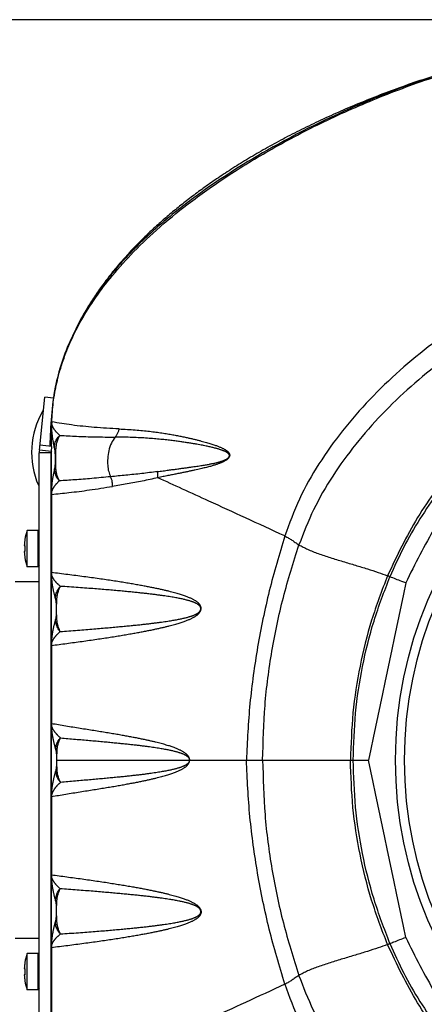
# Model space of a CAD drawing. Extents: x 0 to 1189, y 0 to 841.
# Drawn here: x 190 to 223, y 667 to 749 of the extents above; entities that cross this region are included whole.
import ezdxf
from ezdxf.enums import TextEntityAlignment as Align

# ---------------------------------------------------------------- set-up
doc = ezdxf.new("R2010")
doc.units = 0
doc.header["$LTSCALE"] = 65.395
doc.header["$MEASUREMENT"] = 0
doc.layers.get('0').update_dxf_attribs({"linetype": 'CONTINUOUS'})
doc.styles.get("Standard").update_dxf_attribs({"font": 'txt', "width": 0.8})
doc.styles.add('TEXTSTYLE_0', font='txt', dxfattribs={"width": 0.8})
doc.dimstyles.new('DIMSTYLE_2', dxfattribs={"dimtxt": 3.5, "dimasz": 3.5, "dimexe": 0.18, "dimexo": 0.0625, "dimgap": 0.09, "dimtad": 1, "dimdec": 3, "dimlfac": 2, "dimdsep": 46, "dimtxsty": 'Standard', "dimcen": 0.09, "dimadec": 0, "dimazin": 0, "dimtp": 0.001, "dimtm": 0.001, "dimtfac": 1, "dimtdec": 3, "dimtofl": 0, "dimtmove": 0, "dimatfit": 3, "dimfxl": 0, "dimtolj": 1, "dimarcsym": 0})

# ---------------------------------------------------------------- blocks, each defined once
blk = doc.blocks.new('*D2')
at = {"color": 2, "linetype": 'Continuous'}
for p, q in [((253.597, 748.826), (79.51, 748.826)), ((81.01, 748.826), (81.01, 624.326)), ((81.01, 499.826), (81.01, 624.326)), ((192.48, 499.826), (79.51, 499.826))]:
    blk.add_line(p, q, dxfattribs=at)
for points in [[(81.76, 745.326), (81.01, 748.826), (80.26, 745.326)], [(80.26, 503.326), (81.01, 499.826), (81.76, 503.326)]]:
    blk.add_solid(points, dxfattribs=at)
at = {"color": 2, "linetype": 'Continuous', "style": 'TEXTSTYLE_0', "width": 0.9}
blk.add_text('498', height=3.5, rotation=90, dxfattribs=at).set_placement((80.135, 614.687), (80.135, 623.087), align=Align.FIT)

msp = doc.modelspace()

# ---------------------------------------------------------------- linework, layer by layer
at = {"color": 7, "linetype": 'Continuous'}
for p, q in [((191.24052, 713.21806), (191.70131, 717.6022)), ((192.39883, 717.52889), (191.70131, 717.6022)), ((192.23742, 713.51958), (192.23742, 715.05165)), ((191.22956, 662.14313), (191.22956, 713.009)), ((192.23742, 709.99894), (192.23742, 713.009)), ((190.22956, 703.57607), (190.22956, 706.57607)), ((191.12956, 706.57607), (190.22956, 706.57607)), ((191.12956, 703.57607), (191.12956, 706.57607)), ((191.22956, 706.47607), (191.12956, 706.57607)), ((190.04078, 705.82607), (190.04763, 705.82607)), ((189.9931, 705.32607), (190.04763, 705.32607)), ((190.04763, 704.82607), (189.9931, 704.82607)), ((190.04763, 704.32607), (190.04078, 704.32607)), ((191.12956, 703.57607), (190.22956, 703.57607)), ((191.22956, 703.67607), (191.12956, 703.57607)), ((191.22956, 702.32607), (189.22956, 702.32607)), ((192.23742, 697.41177), (192.23742, 702.70777)), ((192.23742, 684.8924), (192.23742, 690.25977)), ((192.23742, 672.44466), (192.23742, 677.74058)), ((191.22956, 672.82607), (189.22956, 672.82607)), ((190.22956, 668.57607), (190.22956, 671.57607)), ((191.12956, 671.57607), (190.22956, 671.57607)), ((191.12956, 668.57607), (191.12956, 671.57607)), ((191.22956, 671.47607), (191.12956, 671.57607)), ((189.9931, 670.32607), (190.04763, 670.32607)), ((190.04078, 670.82607), (190.04763, 670.82607)), ((190.04763, 669.82607), (189.9931, 669.82607)), ((190.04763, 669.32607), (190.04078, 669.32607)), ((191.12956, 668.57607), (190.22956, 668.57607)), ((191.22956, 668.67607), (191.12956, 668.57607))]:
    msp.add_line(p, q, dxfattribs=at)
at = {"color": 9, "linetype": 'Continuous'}
for p, q in [((192.27772, 713.51958), (191.2832, 713.62411)), ((192.22956, 713.009), (191.22956, 713.009)), ((192.23504, 713.11353), (191.24052, 713.21806)), ((197.14251, 711.01705), (197.13873, 711.01667)), ((192.66609, 687.57603), (218.47956, 687.57607))]:
    msp.add_line(p, q, dxfattribs=at)
at = {"color": 3, "linetype": 'Continuous'}
for p, q in [((192.23504, 713.11353), (192.27772, 713.51958)), ((192.22956, 662.14313), (192.22956, 713.009))]:
    msp.add_line(p, q, dxfattribs=at)
at = {"color": 7, "linetype": 'Continuous'}
for radius in [34, 33.25]:
    msp.add_circle((254.72956, 687.57607), radius, dxfattribs=at)
for centre, radius, start, end in [((197.39646, 713.02972), 6.8, 149.5589725, 203.5207743), ((193.22956, 713.009), 2, 174, 180), ((194.60456, 705.07607), 4.625, 161.0753556, 170.6675818), ((194.60456, 705.07607), 4.625, 189.3324182, 198.9246444), ((194.60456, 670.07607), 4.625, 161.0753556, 170.6675818), ((194.60456, 670.07607), 4.625, 189.3324182, 198.9246444)]:
    msp.add_arc(centre, radius, start, end, dxfattribs=at)
at = {"color": 3, "linetype": 'Continuous'}
msp.add_arc((193.22956, 713.009), 1, 174, 180, dxfattribs=at)
at = {"color": 7, "linetype": 'Continuous'}
for points in [[(192.26817, 715.55353), (192.39561, 717.16878), (192.68254, 718.78392), (193.13785, 720.41543), (193.77775, 722.07949), (194.62647, 723.79208), (195.71743, 725.56899), (197.09451, 727.42541), (198.81326, 729.37493), (200.94148, 731.4278), (203.54947, 733.58143), (206.70335, 735.81886), (210.47816, 738.12183), (214.80128, 740.37958), (219.45782, 742.43188), (224.40159, 744.232), (229.67044, 745.77122), (235.27542, 747.02627), (240.78452, 747.91392), (245.77905, 748.44738)], [(227.02654, 745.10763), (225.01555, 744.49811), (217.97787, 741.90562), (210.13019, 738.03568), (203.8422, 733.94775), (201.02943, 731.68079), (198.23973, 728.96153), (195.87996, 726.00306), (194.30471, 723.35022)], [(227.02654, 745.11807), (224.97783, 744.50916), (222.97754, 743.86361), (221.0648, 743.19654), (219.23098, 742.50843), (217.46892, 741.79943), (215.77201, 741.06907), (214.13358, 740.31609), (212.55357, 739.54171), (211.0383, 738.75056), (209.59266, 737.9474), (208.22347, 737.13894), (206.94491, 736.33702), (205.76661, 735.55293), (204.68112, 734.78813), (203.67405, 734.03847), (202.72788, 733.29497), (201.82295, 732.54372), (200.94222, 731.76973), (200.07282, 730.958), (199.21786, 730.10583), (198.3885, 729.21884), (197.5953, 728.30398), (196.84459, 727.36524), (196.137, 726.40008), (195.47389, 725.40598), (194.85695, 724.37984), (194.30472, 723.35021)], [(194.30471, 723.35022), (193.86716, 722.429), (192.55766, 718.43155), (192.09685, 713.57607)], [(254.72956, 723.82607), (249.51633, 723.44924), (244.41147, 722.3266), (239.52114, 720.48148), (234.94699, 717.95225), (232.80854, 716.44696), (230.78413, 714.79148), (228.8844, 712.99431), (227.11911, 711.0649), (224.02811, 706.84998), (221.57541, 702.23434)], [(192.26243, 715.46081), (192.25875, 715.42188), (192.25509, 715.38296), (192.25158, 715.34401), (192.24824, 715.30403), (192.2451, 715.26196), (192.24226, 715.21674), (192.23985, 715.16726), (192.23811, 715.11252), (192.23742, 715.05206)], [(192.26817, 715.55353), (192.26604, 715.50729), (192.26243, 715.46081)], [(192.23742, 709.99896), (192.23827, 709.93042), (192.24045, 709.86645), (192.24348, 709.80753), (192.2469, 709.754), (192.25032, 709.70549), (192.25341, 709.66197)], [(192.25341, 709.66197), (192.25603, 709.61093), (192.25688, 709.55991)], [(192.25688, 709.55991), (192.25506, 706.31925), (192.2535, 703.09134)], [(189.99731, 705.39445), (189.9931, 705.32607)], [(190.00304, 705.46871), (189.99731, 705.39445)], [(190.01057, 705.54872), (190.00304, 705.46871)], [(190.02023, 705.63463), (190.01057, 705.54872)], [(190.03241, 705.72688), (190.02023, 705.63463)], [(190.04763, 705.82607), (190.03241, 705.72688)], [(189.9931, 704.82607), (189.99731, 704.75768)], [(189.99731, 704.75768), (190.00304, 704.68343)], [(190.00304, 704.68343), (190.01057, 704.60341)], [(190.01057, 704.60341), (190.02023, 704.51751)], [(190.04763, 705.32607), (190.04246, 705.19991), (190.04078, 705.07607), (190.04246, 704.95223), (190.04763, 704.82607)], [(190.02023, 704.51751), (190.03241, 704.42525)], [(190.03241, 704.42525), (190.04763, 704.32607)], [(192.24976, 702.98676), (192.24721, 702.95076), (192.24456, 702.91128), (192.24199, 702.86769), (192.23973, 702.81957), (192.23808, 702.76639), (192.23742, 702.70772)], [(192.2535, 703.09134), (192.25256, 703.03903), (192.24976, 702.98676)], [(221.57541, 702.23434), (218.47956, 687.57607)], [(192.23742, 697.41182), (192.23787, 697.36376), (192.23906, 697.31903), (192.24081, 697.27677), (192.24295, 697.23692), (192.24529, 697.19979), (192.24766, 697.16545)], [(192.24766, 697.16545), (192.25042, 697.11305), (192.25134, 697.06053)], [(192.25134, 697.06053), (192.25059, 693.8191), (192.25014, 690.59077)], [(192.24654, 690.48741), (192.244, 690.44946), (192.24156, 690.40791), (192.23947, 690.36244), (192.23799, 690.31312), (192.23742, 690.25977)], [(192.25014, 690.59077), (192.24924, 690.53904), (192.24654, 690.48741)], [(221.57541, 672.91779), (218.47956, 687.57607)], [(192.23742, 684.89241), (192.23799, 684.8392), (192.23946, 684.78984), (192.24156, 684.74425), (192.24399, 684.70265), (192.24654, 684.66467)], [(192.24654, 684.66467), (192.24923, 684.6132), (192.25014, 684.56155)], [(192.25014, 684.56155), (192.25059, 681.33301), (192.25134, 678.09161)], [(192.24767, 677.98685), (192.24539, 677.95391), (192.24314, 677.91845), (192.24104, 677.87996), (192.23924, 677.83791), (192.23794, 677.79171), (192.23742, 677.74048)], [(192.25134, 678.09161), (192.25043, 678.03913), (192.24767, 677.98685)], [(221.57541, 672.91779), (224.02811, 668.30216), (227.11911, 664.08723), (228.8844, 662.15783), (230.78413, 660.36065), (232.80854, 658.70517), (234.94699, 657.19988), (239.52114, 654.67065), (244.41147, 652.82553), (249.51633, 651.70289), (254.72956, 651.32607)], [(192.23742, 672.44468), (192.2378, 672.40036), (192.23875, 672.36038), (192.24008, 672.32404), (192.24163, 672.29112), (192.24329, 672.2615), (192.24495, 672.23486), (192.24658, 672.21046), (192.24818, 672.18753), (192.24976, 672.16536)], [(192.24976, 672.16536), (192.25255, 672.11317), (192.2535, 672.06079)], [(192.2535, 672.06079), (192.25506, 668.83288), (192.25688, 665.59222)], [(189.99731, 670.39445), (189.9931, 670.32607)], [(190.00304, 670.46871), (189.99731, 670.39445)], [(190.01057, 670.54872), (190.00304, 670.46871)], [(190.02023, 670.63463), (190.01057, 670.54872)], [(190.03241, 670.72688), (190.02023, 670.63463)], [(190.04763, 670.82607), (190.03241, 670.72688)], [(190.04763, 670.32607), (190.04246, 670.19991), (190.04078, 670.07607), (190.04246, 669.95223), (190.04763, 669.82607)], [(189.9931, 669.82607), (189.99731, 669.75768)], [(189.99731, 669.75768), (190.00304, 669.68343)], [(190.00304, 669.68343), (190.01057, 669.60341)], [(190.01057, 669.60341), (190.02023, 669.51751)], [(190.02023, 669.51751), (190.03241, 669.42525)], [(190.03241, 669.42525), (190.04763, 669.32607)]]:
    msp.add_spline(points, degree=3, dxfattribs=at)
at = {"color": 9, "linetype": 'Continuous'}
for points in [[(254.72956, 732.57607), (248.39294, 732.16256), (241.98617, 730.90762), (235.65513, 728.7986), (229.54222, 725.83451), (226.61074, 724.03452), (223.78513, 722.02548), (221.0975, 719.81342), (218.59991, 717.4094), (216.34553, 714.82517), (214.38667, 712.07308), (212.77535, 709.16584), (211.56267, 706.11667)], [(254.72956, 731.01193), (248.53941, 730.53704), (242.28569, 729.26425), (236.11681, 727.18318), (230.1775, 724.29568), (227.33777, 722.55329), (224.60745, 720.61532), (222.0159, 718.48773), (219.60862, 716.18072), (217.4319, 713.70516), (215.53114, 711.07255), (213.95143, 708.29477), (212.73689, 705.38423)], [(254.72956, 725.07607), (249.34893, 724.69752), (244.04777, 723.56485), (238.93809, 721.69367), (234.12763, 719.11401), (231.86662, 717.57161), (229.71788, 715.86957), (227.69568, 714.01577), (225.81716, 712.01978), (222.55792, 707.64241), (220.06579, 702.82594)], [(254.72956, 724.88565), (249.37327, 724.51563), (244.09777, 723.38961), (239.01535, 721.52488), (234.23399, 718.95323), (231.98829, 717.416), (229.85537, 715.72021), (227.84912, 713.8739), (225.98568, 711.88671), (222.74993, 707.53094), (221.40702, 705.18462), (220.2656, 702.74176)], [(192.93598, 714.44273), (192.87212, 714.49614), (192.81368, 714.54823), (192.76018, 714.59895), (192.71116, 714.64829), (192.66623, 714.69625), (192.62503, 714.74284), (192.58724, 714.78809), (192.55258, 714.83205), (192.52078, 714.87476), (192.4916, 714.91629), (192.46483, 714.9567), (192.44027, 714.99606), (192.41776, 715.03444), (192.39712, 715.07193), (192.37822, 715.10861), (192.36092, 715.14459), (192.34511, 715.17995), (192.33068, 715.21484), (192.31754, 715.24937), (192.30562, 715.28372), (192.29483, 715.31804), (192.28513, 715.3526), (192.27651, 715.38771), (192.26892, 715.42366), (192.26245, 715.46107)], [(197.83873, 714.97064), (195.77909, 715.10053), (193.91074, 715.30166), (192.26817, 715.55359)], [(192.23742, 715.05165), (192.24599, 714.92127), (192.2561, 714.79394), (192.26772, 714.66859), (192.28081, 714.5442), (192.29543, 714.42021), (192.31168, 714.2961), (192.32961, 714.17139), (192.34935, 714.0458), (192.37102, 713.91909), (192.39476, 713.79112), (192.42072, 713.66186), (192.44909, 713.53142), (192.48006, 713.39999)], [(192.48006, 713.39999), (192.53554, 713.78039), (192.69028, 714.13573), (192.93598, 714.44273)], [(192.89694, 710.67963), (192.78982, 710.89893), (192.69606, 711.17151), (192.64008, 711.44742), (192.61187, 711.71095), (192.59903, 711.96194), (192.59385, 712.20219), (192.59277, 712.44069), (192.59447, 712.68644), (192.59989, 712.9524), (192.61236, 713.2363), (192.63726, 713.529), (192.68854, 713.83601), (192.78754, 714.15274), (192.93598, 714.44273)], [(192.93598, 714.44273), (194.3208, 714.36737), (195.8541, 714.31735), (197.51689, 714.29717)], [(197.83873, 714.97064), (197.76802, 714.72801), (197.6599, 714.5016), (197.51689, 714.29717)], [(197.83873, 714.97064), (198.53035, 714.93602), (199.18129, 714.8911), (199.7918, 714.8377), (200.36267, 714.77721), (200.89514, 714.71099), (201.39091, 714.64068), (201.85186, 714.56764), (202.28001, 714.49326), (202.67761, 714.41901), (203.04666, 714.34563), (203.389, 714.27357), (203.70645, 714.20334), (204.00074, 714.13524), (204.27336, 714.06925), (204.52573, 714.00533), (204.75918, 713.94348), (204.97502, 713.8837), (205.17445, 713.826), (205.35859, 713.77033), (205.52846, 713.71662), (205.685, 713.66472), (205.82909, 713.61454), (205.96154, 713.56596), (206.08314, 713.51887), (206.1946, 713.47317), (206.2966, 713.42872), (206.38975, 713.38541), (206.47464, 713.34313), (206.5518, 713.30175), (206.62174, 713.26116), (206.68489, 713.22124), (206.74166, 713.18184), (206.79242, 713.14281), (206.83746, 713.104), (206.87703, 713.06519), (206.9113, 713.02616), (206.94035, 712.98663), (206.96412, 712.94622), (206.98239, 712.90445), (206.99465, 712.86096), (207.00032, 712.81564), (206.99781, 712.76788), (206.98649, 712.7181), (206.96724, 712.66934), (206.9407, 712.62255), (206.9079, 712.57749), (206.86932, 712.53377), (206.82586, 712.49155), (206.77793, 712.45067), (206.72538, 712.41081), (206.66809, 712.37176), (206.60586, 712.33326), (206.5384, 712.29512), (206.46538, 712.25716), (206.38643, 712.21921), (206.30114, 712.18114), (206.20903, 712.14283), (206.10963, 712.10414), (206.00241, 712.06496), (205.88678, 712.02519), (205.76216, 711.98469), (205.62789, 711.94335), (205.48329, 711.90103), (205.32761, 711.8576), (205.16008, 711.81293), (204.9799, 711.76689), (204.7862, 711.71932), (204.57811, 711.67), (204.35466, 711.61873), (204.1149, 711.56536), (203.85781, 711.50974), (203.58234, 711.45166), (203.2874, 711.39078), (202.97189, 711.3266), (202.63463, 711.25845), (202.27451, 711.18591), (201.89046, 711.10872), (201.48147, 711.02611), (201.04663, 710.93745)], [(197.51689, 714.29717), (197.20308, 713.79551), (196.99105, 713.17315), (196.89897, 712.53642), (196.90416, 711.95941), (196.97974, 711.45064), (197.14251, 711.01705)], [(201.01234, 711.43956), (201.48312, 711.50444), (201.91965, 711.56375), (202.32325, 711.61816), (202.69585, 711.66836), (203.0396, 711.71466), (203.35669, 711.75753), (203.64928, 711.79768), (203.91938, 711.83561), (204.16884, 711.87165), (204.39934, 711.90603), (204.61243, 711.93892), (204.80954, 711.9705), (204.99196, 712.00093), (205.1609, 712.0304), (205.31745, 712.05903), (205.4626, 712.08694), (205.59725, 712.11421), (205.72223, 712.14095), (205.83829, 712.16724), (205.94611, 712.19316), (206.04623, 712.21878), (206.13918, 712.24415), (206.22545, 712.26933), (206.30551, 712.29437), (206.37977, 712.31933), (206.44863, 712.34427), (206.51247, 712.36926), (206.57162, 712.39438), (206.6264, 712.4197), (206.6771, 712.44534), (206.72395, 712.47142), (206.76719, 712.49806), (206.807, 712.52545), (206.84346, 712.55378), (206.87663, 712.58316), (206.90657, 712.61381), (206.93267, 712.64642), (206.9537, 712.68096), (206.96827, 712.71527), (206.97598, 712.74815), (206.97743, 712.77938), (206.97338, 712.80913), (206.96456, 712.83719), (206.95165, 712.86372), (206.93519, 712.88929), (206.91526, 712.91413), (206.89187, 712.93846), (206.86503, 712.96253), (206.83461, 712.98648), (206.80044, 713.01044), (206.76232, 713.03452), (206.72002, 713.05882), (206.67325, 713.08341), (206.62172, 713.10838), (206.56508, 713.1338), (206.50296, 713.15972), (206.43496, 713.18621), (206.36065, 713.21334), (206.27955, 713.24117), (206.19116, 713.26975), (206.09492, 713.29917), (205.99018, 713.32951), (205.87623, 713.36087), (205.75225, 713.39334), (205.61738, 713.42703), (205.47063, 713.46203), (205.3109, 713.49841), (205.13699, 713.53628), (204.94757, 713.57574), (204.74117, 713.61686), (204.51613, 713.65968), (204.27065, 713.70422), (204.0027, 713.75048), (203.71008, 713.79848), (203.39038, 713.8482), (203.04099, 713.89959), (202.65921, 713.95238), (202.24219, 714.00595), (201.78735, 714.05954), (201.29335, 714.11167), (200.76118, 714.16035), (200.19119, 714.204), (199.58237, 714.24104), (198.93378, 714.27001), (198.24516, 714.28939), (197.51689, 714.29717)], [(192.48006, 713.39999), (192.49537, 713.32612), (192.50865, 713.2346), (192.51999, 713.12624), (192.52931, 713.00519), (192.53659, 712.8741), (192.5418, 712.73733), (192.54503, 712.60082), (192.54654, 712.46991), (192.54652, 712.34928), (192.54517, 712.23876), (192.54246, 712.13533), (192.53832, 712.03602), (192.53261, 711.94164), (192.52538, 711.85599), (192.51675, 711.78182), (192.5068, 711.71975), (192.4955, 711.66786)], [(192.4955, 711.66786), (192.46678, 711.5486), (192.44031, 711.43224), (192.41593, 711.31871), (192.39349, 711.20791), (192.37286, 711.09967), (192.3539, 710.99382), (192.33651, 710.89011), (192.32058, 710.78832), (192.30603, 710.68815), (192.29277, 710.58928), (192.28073, 710.49136), (192.26986, 710.39396), (192.26011, 710.2966), (192.25144, 710.19876), (192.24387, 710.09979), (192.23742, 709.99894)], [(192.89693, 710.67963), (192.68194, 710.97262), (192.54519, 711.30811), (192.4955, 711.66786)], [(201.01234, 711.43956), (199.71606, 711.28019), (198.41111, 711.14429), (197.14249, 711.01709)], [(201.04663, 710.93745), (201.05266, 711.10481), (201.0412, 711.27289), (201.01234, 711.43956)], [(192.25342, 709.66185), (192.25784, 709.69286), (192.26306, 709.72252), (192.26906, 709.75134), (192.27585, 709.77967), (192.28342, 709.80777), (192.29182, 709.83585), (192.3011, 709.86408), (192.3113, 709.8926), (192.3225, 709.92155), (192.33477, 709.95104), (192.34819, 709.98116), (192.36287, 710.01202), (192.37889, 710.0437), (192.39639, 710.0763), (192.41547, 710.1099), (192.43629, 710.14459), (192.459, 710.18047), (192.48376, 710.2176), (192.51076, 710.2561), (192.54021, 710.29605), (192.57233, 710.33754), (192.60737, 710.38067), (192.64562, 710.42555), (192.68737, 710.47227), (192.73298, 710.52093), (192.78281, 710.57164), (192.83731, 710.62451), (192.89693, 710.67963)], [(197.13873, 711.01667), (195.57848, 710.87156), (194.16483, 710.76221), (192.89693, 710.67963)], [(197.29689, 710.22151), (197.29059, 710.4937), (197.23744, 710.76152), (197.13872, 711.01671)], [(201.04664, 710.93745), (199.75823, 710.65706), (198.50675, 710.42725), (197.29689, 710.22151)], [(211.56267, 706.11667), (208.30529, 707.61582), (205.28154, 709.00105), (203.09107, 710.0024), (201.04663, 710.93745)], [(192.25688, 709.55988), (193.6906, 709.70751), (195.37967, 709.92417), (197.29689, 710.22151)], [(211.56267, 706.11667), (210.28062, 701.56943), (209.31552, 696.9394), (208.67768, 692.26286), (208.37737, 687.57607)], [(209.72956, 687.57607), (209.92434, 692.09856), (210.49958, 696.5976), (211.44165, 701.03791), (212.73689, 705.38423)], [(211.56267, 706.11667), (211.73145, 706.03385), (211.88136, 705.95084), (212.14975, 705.77828), (212.41814, 705.58941), (212.56807, 705.48871), (212.73689, 705.38423)], [(212.73689, 705.38423), (213.07305, 705.20048), (213.45501, 705.01834), (214.33346, 704.66774), (215.32505, 704.33429), (216.37304, 704.01106), (217.41399, 703.69917), (218.39967, 703.39694), (219.29163, 703.10351), (220.06579, 702.82594)], [(192.99481, 701.95076), (192.92819, 702.00382), (192.86737, 702.05477), (192.81179, 702.10367), (192.76096, 702.15059), (192.71444, 702.19564), (192.67182, 702.23888), (192.63276, 702.2804), (192.59694, 702.32028), (192.56409, 702.35861), (192.53393, 702.39546), (192.50626, 702.43092), (192.48084, 702.46506), (192.45749, 702.49796), (192.43605, 702.5297), (192.41635, 702.56033), (192.39825, 702.58994), (192.38163, 702.6186), (192.36636, 702.64637), (192.35234, 702.67332), (192.33946, 702.69953), (192.32765, 702.72505), (192.31682, 702.74996), (192.3069, 702.77434), (192.29781, 702.79826), (192.28951, 702.82181), (192.28194, 702.84508), (192.27505, 702.86819), (192.2688, 702.89126), (192.26316, 702.91443), (192.2581, 702.93789), (192.25364, 702.9619), (192.24976, 702.98681)], [(192.25134, 697.06053), (192.86892, 697.14458), (193.5045, 697.22954), (194.1436, 697.31587), (194.77575, 697.40304), (195.3935, 697.49017), (195.99173, 697.57704), (196.56696, 697.66299), (197.11703, 697.74768), (197.64069, 697.83104), (198.13742, 697.91255), (198.60722, 697.99193), (199.05045, 698.06912), (199.46773, 698.14416), (199.8599, 698.2172), (200.2279, 698.2883), (200.57277, 698.35755), (200.89559, 698.42502), (201.19747, 698.49077), (201.47952, 698.55488), (201.74281, 698.61743), (201.98842, 698.67847), (202.21732, 698.73809), (202.43045, 698.79635), (202.62873, 698.8533), (202.81303, 698.90903), (202.9842, 698.96358), (203.14306, 699.01704), (203.29039, 699.06948), (203.42692, 699.12096), (203.55335, 699.17157), (203.67034, 699.2214), (203.77851, 699.27054), (203.87843, 699.31909), (203.97064, 699.36716), (204.05565, 699.41487), (204.13392, 699.46237), (204.20586, 699.50982), (204.27186, 699.55742), (204.33225, 699.60539), (204.38731, 699.654), (204.43724, 699.7036), (204.48214, 699.7546), (204.52206, 699.80751), (204.5568, 699.86289), (204.5855, 699.92081), (204.60739, 699.98046), (204.62211, 700.04188), (204.62918, 700.10495), (204.62854, 700.16832), (204.61961, 700.22981), (204.60315, 700.28885), (204.58, 700.3451), (204.5508, 700.3988), (204.516, 700.45046), (204.47567, 700.50066), (204.42979, 700.54982), (204.37821, 700.59829), (204.32071, 700.64635), (204.257, 700.69423), (204.18673, 700.74214), (204.1095, 700.79023), (204.02485, 700.83864), (203.93231, 700.8875), (203.83135, 700.93692), (203.72138, 700.987), (203.60179, 701.03783), (203.47192, 701.0895), (203.33108, 701.14207), (203.17851, 701.19563), (203.01344, 701.25025), (202.83503, 701.30599), (202.64242, 701.36292), (202.43468, 701.4211), (202.21087, 701.48062), (201.96994, 701.54155), (201.71082, 701.60395), (201.43239, 701.66792), (201.13348, 701.7335), (200.81291, 701.80079), (200.46947, 701.86984), (200.10197, 701.94072), (199.70925, 702.01351), (199.29019, 702.0883), (198.8438, 702.16521), (198.36923, 702.24428), (197.86584, 702.32546), (197.3333, 702.40842), (196.77173, 702.49269), (196.18196, 702.57821), (195.56564, 702.66461), (194.92561, 702.75122), (194.26631, 702.83787), (193.59427, 702.9236), (192.91894, 703.00795), (192.2535, 703.09136)], [(192.23742, 702.70777), (192.24388, 702.61323), (192.25149, 702.52134), (192.2602, 702.43102), (192.26999, 702.34139), (192.2809, 702.25184), (192.293, 702.16184), (192.30634, 702.07091), (192.32099, 701.97866), (192.33706, 701.88475), (192.35463, 701.78887), (192.37382, 701.69075), (192.39476, 701.59015), (192.41758, 701.48684), (192.44242, 701.38065), (192.46946, 701.27142), (192.49887, 701.15905), (192.53084, 701.04347), (192.5656, 700.92471)], [(220.06579, 702.82594), (218.75029, 699.1468), (217.7946, 695.35299), (217.20704, 691.48319), (216.99592, 687.57607)], [(217.22956, 687.57607), (217.42369, 691.46219), (218.00025, 695.31119), (218.95048, 699.08406), (220.2656, 702.74176)], [(220.2656, 702.74176), (220.21336, 702.76353), (220.16699, 702.78402), (220.11997, 702.80442), (220.06579, 702.82594)], [(221.57541, 702.23434), (221.25095, 702.36113), (220.75476, 702.5514), (220.2656, 702.74176)], [(192.5656, 700.92471), (192.6173, 701.29702), (192.76282, 701.64622), (192.99481, 701.95076)], [(192.96983, 698.21599), (192.87209, 698.42668), (192.78508, 698.67812), (192.72475, 698.94681), (192.69244, 699.20787), (192.67817, 699.45374), (192.67303, 699.68726), (192.67171, 699.91447), (192.67179, 700.14139), (192.67319, 700.38181), (192.67838, 700.63703), (192.69287, 700.90126), (192.72644, 701.17843), (192.79209, 701.4664), (192.88853, 701.73351), (192.99481, 701.95076)], [(192.9698, 698.21596), (193.67379, 698.26974), (194.40573, 698.32593), (195.09763, 698.3798), (195.75295, 698.43244), (196.37027, 698.4836), (196.95139, 698.53339), (197.49763, 698.5819), (198.01034, 698.62893), (198.49099, 698.67443), (198.94112, 698.71842), (199.36229, 698.76103), (199.75599, 698.80263), (200.12375, 698.84336), (200.46711, 698.88325), (200.78752, 698.92235), (201.0864, 698.96067), (201.36509, 698.99825), (201.62486, 699.03512), (201.86692, 699.0713), (202.09235, 699.10682), (202.30219, 699.1417), (202.49743, 699.17595), (202.67897, 699.20963), (202.84768, 699.24279), (203.00437, 699.27544), (203.14982, 699.30762), (203.28477, 699.33935), (203.40991, 699.37066), (203.5259, 699.40159), (203.63333, 699.43216), (203.7328, 699.46241), (203.82483, 699.49238), (203.90994, 699.52211), (203.9886, 699.55166), (204.06123, 699.58107), (204.12826, 699.61041), (204.19006, 699.63976), (204.24698, 699.6692), (204.29933, 699.69883), (204.3474, 699.7288), (204.39144, 699.75924), (204.43167, 699.79035), (204.46825, 699.8224), (204.50127, 699.85573), (204.53079, 699.89072), (204.55673, 699.9279), (204.57837, 699.96781), (204.59493, 700.00987), (204.60593, 700.05373), (204.61074, 700.09977), (204.60901, 700.14725), (204.59992, 700.19335), (204.5842, 700.2361), (204.5634, 700.27555), (204.53801, 700.31246), (204.50826, 700.34751), (204.47427, 700.38119), (204.43598, 700.41384), (204.39326, 700.44577), (204.3459, 700.47718), (204.29365, 700.50825), (204.23622, 700.53911), (204.17327, 700.56988), (204.10443, 700.60065), (204.02928, 700.6315), (203.94739, 700.6625), (203.85827, 700.69371), (203.76142, 700.72519), (203.65627, 700.75697), (203.54224, 700.78911), (203.4187, 700.82163), (203.28497, 700.85458), (203.14035, 700.88799), (202.98407, 700.92188), (202.81534, 700.9563), (202.63331, 700.99127), (202.43709, 701.02684), (202.22572, 701.06307), (201.99815, 701.09996), (201.75332, 701.13756), (201.49009, 701.17586), (201.20727, 701.2149), (200.90364, 701.25467), (200.57792, 701.29519), (200.22884, 701.33646), (199.8551, 701.37849), (199.45541, 701.42127), (199.02859, 701.46494), (198.57364, 701.50976), (198.08955, 701.5557), (197.57498, 701.60272), (197.02768, 701.65072), (196.4449, 701.69953), (195.82417, 701.74925), (195.16302, 701.79972), (194.46216, 701.85054), (193.7176, 701.90239), (192.99484, 701.95074)], [(192.5656, 700.92471), (192.57975, 700.872), (192.59247, 700.81133), (192.60371, 700.73984), (192.61345, 700.65593), (192.6215, 700.5605), (192.6278, 700.45551), (192.63253, 700.33764), (192.63572, 700.20453), (192.63732, 700.06547), (192.6374, 699.93138), (192.636, 699.80972), (192.63322, 699.70075), (192.62901, 699.60193), (192.6233, 699.51278), (192.61614, 699.43292), (192.60766, 699.36335), (192.59793, 699.30332), (192.58693, 699.25124), (192.57479, 699.20531)], [(192.57479, 699.20531), (192.54217, 699.09183), (192.51205, 698.98228), (192.48424, 698.87658), (192.45857, 698.7746), (192.43488, 698.67621), (192.41302, 698.58121), (192.39288, 698.48943), (192.37431, 698.40066), (192.35721, 698.31471), (192.34148, 698.23136), (192.32703, 698.15038), (192.31376, 698.07154), (192.30159, 697.99461), (192.29047, 697.91933), (192.28032, 697.84543), (192.27109, 697.77261), (192.26273, 697.70056), (192.2552, 697.62889), (192.24848, 697.55717), (192.24255, 697.485), (192.23742, 697.41177)], [(192.96983, 698.21598), (192.757, 698.51123), (192.62269, 698.84773), (192.57479, 699.20531)], [(192.24766, 697.16545), (192.25116, 697.18704), (192.25515, 697.20811), (192.25964, 697.22885), (192.26462, 697.24948), (192.27011, 697.27017), (192.27616, 697.29103), (192.2828, 697.31214), (192.29008, 697.33361), (192.29803, 697.35553), (192.30672, 697.37797), (192.31621, 697.40099), (192.32655, 697.42469), (192.33782, 697.44911), (192.35011, 697.47435), (192.36349, 697.50045), (192.37807, 697.5275), (192.39395, 697.55557), (192.41124, 697.58474), (192.43007, 697.61508), (192.45059, 697.64667), (192.47294, 697.6796), (192.4973, 697.71396), (192.52385, 697.74984), (192.55281, 697.78735), (192.5844, 697.82657), (192.61888, 697.86761), (192.65652, 697.9106), (192.69766, 697.95563), (192.74265, 698.00284), (192.79188, 698.05235), (192.8458, 698.10429), (192.90493, 698.15879), (192.96983, 698.21598)], [(192.23742, 690.25977), (192.24273, 690.18617), (192.2489, 690.11391), (192.2559, 690.04224), (192.26375, 689.97064), (192.2725, 689.89859), (192.28217, 689.82565), (192.29282, 689.75148), (192.30452, 689.67574), (192.31734, 689.59813), (192.33137, 689.51837), (192.34668, 689.43617), (192.36338, 689.35129), (192.38158, 689.26346), (192.40139, 689.17244), (192.42294, 689.07797), (192.44638, 688.97984), (192.47186, 688.87782), (192.49954, 688.7717), (192.5296, 688.6613), (192.56226, 688.54647), (192.59773, 688.42713)], [(192.99082, 689.41564), (192.92375, 689.47494), (192.86269, 689.53139), (192.80704, 689.58512), (192.75627, 689.63627), (192.70991, 689.68497), (192.66753, 689.73136), (192.62877, 689.77556), (192.59329, 689.81771), (192.56079, 689.85792), (192.531, 689.89631), (192.50369, 689.93299), (192.47864, 689.96807), (192.45565, 690.00164), (192.43456, 690.0338), (192.41519, 690.06464), (192.39741, 690.09425), (192.38108, 690.12271), (192.36608, 690.1501), (192.35231, 690.17651), (192.33967, 690.202), (192.32807, 690.22665), (192.31742, 690.25054), (192.30765, 690.27374), (192.29869, 690.29632), (192.29049, 690.31836), (192.28298, 690.33993), (192.27612, 690.36113), (192.26986, 690.38207), (192.26418, 690.40285), (192.25902, 690.42359), (192.25437, 690.44442), (192.2502, 690.46558), (192.24653, 690.48741)], [(203.68187, 687.57607), (203.68042, 687.62919), (203.67209, 687.68621), (203.6565, 687.74271), (203.6344, 687.79665), (203.60695, 687.84833), (203.57467, 687.89787), (203.53771, 687.94599), (203.49596, 687.99327), (203.44931, 688.03998), (203.39776, 688.08639), (203.3409, 688.13263), (203.27815, 688.17841), (203.20921, 688.22369), (203.1342, 688.26963), (203.05262, 688.31697), (202.9637, 688.36512), (202.86669, 688.41332), (202.76094, 688.46106), (202.64644, 688.50943), (202.523, 688.55924), (202.38972, 688.61076), (202.24554, 688.66399), (202.08946, 688.71817), (201.92079, 688.77208), (201.73939, 688.82715), (201.54419, 688.88438), (201.33369, 688.94229), (201.10744, 689.00065), (200.86491, 689.06133), (200.6048, 689.1243), (200.32578, 689.18786), (200.02692, 689.25223), (199.70754, 689.31951), (199.36641, 689.38934), (199.00227, 689.45954), (198.61439, 689.53157), (198.20205, 689.60707), (197.76428, 689.6839), (197.30051, 689.76268), (196.81116, 689.84496), (196.29643, 689.92826), (195.75767, 690.01504), (195.19687, 690.10352), (194.6175, 690.1961), (194.02414, 690.28988), (193.42436, 690.38738), (192.82828, 690.48716), (192.25014, 690.59077)], [(192.59773, 688.42713), (192.64501, 688.78306), (192.77808, 689.11884), (192.99083, 689.41563)], [(192.69756, 687.57607), (192.69896, 687.95931), (192.7123, 688.34663), (192.75533, 688.72376), (192.85041, 689.09021), (192.99083, 689.41563)], [(192.99082, 689.41564), (193.60953, 689.3613), (194.22002, 689.30881), (194.81518, 689.25768), (195.39025, 689.2077), (195.9422, 689.15894), (196.46913, 689.11141), (196.97004, 689.06509), (197.44456, 689.01998), (197.8928, 688.97606), (198.31521, 688.93328), (198.71244, 688.89152), (199.08527, 688.85049), (199.43468, 688.81019), (199.76173, 688.7706), (200.06752, 688.73171), (200.35315, 688.69353), (200.61972, 688.65602), (200.86831, 688.61919), (201.09995, 688.58301), (201.31568, 688.54747), (201.51649, 688.51255), (201.70328, 688.47821), (201.87693, 688.44441), (202.03824, 688.4111), (202.18798, 688.37827), (202.32688, 688.34589), (202.45564, 688.31392), (202.5749, 688.28235), (202.6853, 688.25113), (202.78742, 688.22024), (202.8818, 688.18963), (202.96895, 688.15926), (203.04937, 688.12909), (203.12348, 688.09906), (203.19171, 688.06911), (203.25444, 688.03918), (203.31203, 688.00918), (203.36479, 687.97901), (203.41301, 687.94856), (203.45696, 687.91767), (203.49684, 687.88615), (203.53283, 687.85379), (203.56504, 687.82027), (203.59348, 687.78518), (203.61803, 687.74799), (203.63839, 687.70823), (203.65374, 687.6652), (203.66298, 687.61992), (203.66596, 687.57607)], [(192.59773, 688.42713), (192.61567, 688.35816), (192.63181, 688.26985), (192.6458, 688.15224), (192.6569, 687.99707), (192.66381, 687.80449), (192.66609, 687.57607)], [(192.25014, 684.56134), (192.82643, 684.66405), (193.42107, 684.76389), (194.02004, 684.86095), (194.61316, 684.95533), (195.19318, 685.04711), (195.75505, 685.1363), (196.29539, 685.22296), (196.81204, 685.30715), (197.30376, 685.38895), (197.77, 685.46847), (198.21072, 685.5458), (198.62623, 685.62105), (199.01712, 685.69434), (199.38416, 685.76573), (199.72826, 685.8353), (200.0504, 685.90312), (200.3516, 685.96926), (200.63291, 686.0338), (200.89538, 686.0968), (201.14004, 686.15835), (201.36791, 686.21851), (201.57994, 686.27738), (201.77705, 686.33501), (201.96013, 686.39149), (202.12998, 686.44688), (202.28741, 686.50125), (202.43315, 686.55466), (202.56794, 686.60719), (202.69246, 686.65892), (202.80735, 686.70993), (202.91323, 686.76033), (203.01066, 686.8102), (203.10019, 686.85969), (203.1823, 686.90891), (203.25746, 686.95802), (203.32606, 687.00722), (203.38847, 687.05672), (203.44499, 687.10679), (203.49587, 687.15777), (203.54124, 687.21012), (203.58115, 687.26428), (203.61544, 687.3209), (203.64356, 687.3808), (203.6647, 687.44411), (203.67739, 687.51108), (203.68187, 687.57607)], [(192.66609, 687.57607), (192.66381, 687.34748), (192.65689, 687.15493), (192.64579, 686.99981), (192.63181, 686.88225), (192.61567, 686.79396), (192.59773, 686.725)], [(192.99083, 685.7365), (192.84992, 686.06334), (192.75501, 686.43017), (192.71222, 686.80661), (192.69898, 687.19227), (192.69754, 687.57607)], [(203.66595, 687.57607), (203.66298, 687.53223), (203.65374, 687.48696), (203.6384, 687.44394), (203.61804, 687.40419), (203.5935, 687.36701), (203.56508, 687.33192), (203.53289, 687.29842), (203.49692, 687.26607), (203.45707, 687.23457), (203.41316, 687.2037), (203.36499, 687.17327), (203.31229, 687.14312), (203.25478, 687.11314), (203.19214, 687.08324), (203.124, 687.05332), (203.04999, 687.02331), (202.96968, 686.99316), (202.88263, 686.96281), (202.78838, 686.93222), (202.68641, 686.90135), (202.5762, 686.87016), (202.45715, 686.83862), (202.32863, 686.80669), (202.18998, 686.77434), (202.04048, 686.74153), (201.87939, 686.70824), (201.7059, 686.67444), (201.51919, 686.64009), (201.3184, 686.60514), (201.10259, 686.56957), (200.87083, 686.53335), (200.62212, 686.49648), (200.35542, 686.45894), (200.06966, 686.42072), (199.76374, 686.38181), (199.43657, 686.34219), (199.08704, 686.30186), (198.71411, 686.26082), (198.31678, 686.21903), (197.89427, 686.17624), (197.44594, 686.1323), (196.97133, 686.08718), (196.47033, 686.04085), (195.9433, 685.99331), (195.39124, 685.94454), (194.81602, 685.89454), (194.22065, 685.84339), (193.60989, 685.79088), (192.99084, 685.73651)], [(211.56267, 669.03547), (210.28062, 673.5827), (209.31552, 678.21273), (208.67768, 682.88928), (208.37737, 687.57607)], [(209.72956, 687.57607), (209.92434, 683.05357), (210.49958, 678.55453), (211.44165, 674.11422), (212.73689, 669.7679)], [(220.06579, 672.32619), (218.75029, 676.00533), (217.7946, 679.79914), (217.20704, 683.66894), (216.99592, 687.57607)], [(220.2656, 672.41038), (218.95048, 676.06807), (218.00025, 679.84094), (217.42369, 683.68995), (217.22956, 687.57607)], [(192.59773, 686.725), (192.56188, 686.60435), (192.52892, 686.48839), (192.49863, 686.37703), (192.47078, 686.2701), (192.44519, 686.16742), (192.42169, 686.06877), (192.4001, 685.97391), (192.38029, 685.88262), (192.36213, 685.79463), (192.34548, 685.70969), (192.33024, 685.62755), (192.31631, 685.54792), (192.30359, 685.47055), (192.292, 685.39514), (192.28146, 685.32138), (192.27192, 685.24896), (192.2633, 685.17753), (192.25557, 685.10667), (192.24869, 685.03589), (192.24263, 684.96468), (192.23742, 684.8924)], [(192.59773, 686.725), (192.64542, 686.36749), (192.77915, 686.03134), (192.99083, 685.7365)], [(192.99083, 685.73649), (192.92587, 685.67911), (192.86658, 685.62441), (192.81242, 685.5723), (192.76288, 685.52263), (192.71753, 685.4753), (192.67598, 685.43017), (192.63789, 685.38713), (192.60294, 685.34606), (192.57086, 685.30685), (192.54139, 685.26939), (192.51431, 685.23359), (192.48942, 685.19934), (192.46653, 685.16655), (192.44547, 685.13514), (192.42609, 685.10502), (192.40826, 685.0761), (192.39184, 685.04832), (192.37673, 685.02161), (192.36282, 684.99588), (192.35001, 684.97107), (192.33823, 684.94713), (192.32738, 684.92398), (192.3174, 684.90156), (192.30823, 684.87981), (192.29979, 684.85866), (192.29204, 684.83807), (192.28493, 684.81795), (192.27841, 684.79825), (192.27245, 684.77889), (192.26699, 684.75981), (192.26202, 684.7409), (192.25751, 684.72204), (192.25344, 684.70315), (192.24979, 684.68407), (192.24655, 684.66467)], [(192.23742, 677.74058), (192.24352, 677.65438), (192.25067, 677.57059), (192.2588, 677.48808), (192.26792, 677.40602), (192.27808, 677.32384), (192.28931, 677.24098), (192.30167, 677.15701), (192.31524, 677.07152), (192.3301, 676.98416), (192.34633, 676.89461), (192.36404, 676.80257), (192.38334, 676.70776), (192.40435, 676.60992), (192.4272, 676.5088), (192.45205, 676.40416), (192.47905, 676.29581), (192.50837, 676.18356), (192.54021, 676.06726), (192.57479, 675.94682)], [(192.96983, 676.93615), (192.90583, 676.99253), (192.84743, 677.04631), (192.79407, 677.09762), (192.74528, 677.14658), (192.70063, 677.19332), (192.65974, 677.23795), (192.62225, 677.28059), (192.58787, 677.32135), (192.55633, 677.36034), (192.52737, 677.39766), (192.50077, 677.4334), (192.47633, 677.46766), (192.45388, 677.50053), (192.43323, 677.5321), (192.41426, 677.56244), (192.39681, 677.59165), (192.38076, 677.61978), (192.36601, 677.64692), (192.35244, 677.67315), (192.33997, 677.69852), (192.32851, 677.72311), (192.31798, 677.74699), (192.3083, 677.77023), (192.29943, 677.7929), (192.2913, 677.81508), (192.28384, 677.83683), (192.27703, 677.85826), (192.27081, 677.87945), (192.26516, 677.90053), (192.26003, 677.92161), (192.2554, 677.94286), (192.25128, 677.9645), (192.24766, 677.98683)], [(192.25134, 678.0916), (192.86892, 678.00755), (193.5045, 677.92259), (194.1436, 677.83627), (194.77574, 677.74909), (195.3935, 677.66196), (195.99173, 677.57509), (196.56696, 677.48915), (197.11703, 677.40445), (197.64069, 677.3211), (198.13742, 677.23958), (198.60722, 677.1602), (199.05044, 677.08301), (199.46773, 677.00798), (199.8599, 676.93494), (200.2279, 676.86383), (200.57277, 676.79458), (200.89559, 676.72712), (201.19747, 676.66136), (201.47951, 676.59725), (201.74281, 676.53471), (201.98842, 676.47366), (202.21732, 676.41404), (202.43045, 676.35578), (202.62873, 676.29883), (202.81303, 676.24311), (202.9842, 676.18855), (203.14306, 676.13509), (203.29039, 676.08266), (203.42692, 676.03117), (203.55335, 675.98056), (203.67034, 675.93073), (203.77851, 675.88159), (203.87843, 675.83304), (203.97064, 675.78497), (204.05565, 675.73726), (204.13392, 675.68976), (204.20586, 675.64231), (204.27186, 675.59471), (204.33225, 675.54675), (204.38731, 675.49813), (204.43724, 675.44853), (204.48214, 675.39754), (204.52206, 675.34462), (204.5568, 675.28924), (204.5855, 675.23132), (204.60739, 675.17167), (204.62211, 675.11025), (204.62918, 675.04719), (204.62854, 674.98381), (204.61961, 674.92232), (204.60315, 674.86329), (204.58, 674.80703), (204.5508, 674.75334), (204.516, 674.70168), (204.47567, 674.65147), (204.42978, 674.60231), (204.37821, 674.55385), (204.32071, 674.50578), (204.257, 674.4579), (204.18673, 674.40999), (204.10949, 674.36191), (204.02485, 674.31349), (203.93231, 674.26463), (203.83134, 674.21521), (203.72137, 674.16513), (203.60179, 674.1143), (203.47192, 674.06264), (203.33108, 674.01006), (203.17851, 673.9565), (203.01344, 673.90188), (202.83503, 673.84614), (202.64242, 673.78922), (202.43468, 673.73103), (202.21086, 673.67151), (201.96994, 673.61058), (201.71082, 673.54818), (201.43239, 673.48422), (201.13348, 673.41863), (200.81291, 673.35134), (200.46947, 673.2823), (200.10197, 673.21141), (199.70924, 673.13862), (199.29018, 673.06383), (198.84379, 672.98692), (198.36922, 672.90785), (197.86584, 672.82668), (197.3333, 672.74371), (196.77173, 672.65944), (196.18196, 672.57392), (195.56564, 672.48753), (194.92561, 672.40091), (194.26631, 672.31427), (193.59427, 672.22853), (192.91894, 672.14418), (192.2535, 672.06077)], [(192.57479, 675.94682), (192.62237, 676.30317), (192.75611, 676.63926), (192.96983, 676.93615)], [(192.99481, 673.20137), (192.88861, 673.41848), (192.79218, 673.68544), (192.72652, 673.97332), (192.69292, 674.25041), (192.67839, 674.51465), (192.67319, 674.7699), (192.67178, 675.01035), (192.67172, 675.2373), (192.67303, 675.46466), (192.67818, 675.69855), (192.69247, 675.94477), (192.72488, 676.20619), (192.78542, 676.47523), (192.87252, 676.7264), (192.96983, 676.93615)], [(192.99484, 673.20139), (193.71895, 673.24984), (194.47228, 673.30231), (195.18175, 673.35381), (195.85159, 673.40504), (196.4809, 673.45556), (197.07188, 673.50521), (197.62623, 673.55401), (198.1456, 673.60166), (198.63169, 673.648), (199.0862, 673.69299), (199.51085, 673.73668), (199.9072, 673.77938), (200.27684, 673.82122), (200.6214, 673.86223), (200.9424, 673.90242), (201.24132, 673.94183), (201.51956, 673.98046), (201.77845, 674.01834), (202.01923, 674.0555), (202.24311, 674.09197), (202.45117, 674.12778), (202.64442, 674.16294), (202.8238, 674.19751), (202.99017, 674.23153), (203.14436, 674.26504), (203.28713, 674.29807), (203.41924, 674.33064), (203.54136, 674.36279), (203.65416, 674.39455), (203.75824, 674.42595), (203.85419, 674.45705), (203.94254, 674.48787), (204.02379, 674.51848), (204.09841, 674.54892), (204.16684, 674.57927), (204.22948, 674.60959), (204.28669, 674.63998), (204.3388, 674.67054), (204.38612, 674.70139), (204.42888, 674.7327), (204.4673, 674.76465), (204.50152, 674.7975), (204.53164, 674.83156), (204.55757, 674.86729), (204.57913, 674.90523), (204.59597, 674.9461), (204.607, 674.99032), (204.61093, 675.03701), (204.6082, 675.08346), (204.59928, 675.12775), (204.5847, 675.17001), (204.56497, 675.21029), (204.54078, 675.24803), (204.51286, 675.28338), (204.48152, 675.31693), (204.44672, 675.34911), (204.40837, 675.38024), (204.36636, 675.41063), (204.32049, 675.44047), (204.27053, 675.46994), (204.21621, 675.49917), (204.15724, 675.52826), (204.09329, 675.55732), (204.02401, 675.58641), (203.94902, 675.61561), (203.86789, 675.64497), (203.7802, 675.67455), (203.68545, 675.70438), (203.58315, 675.7345), (203.47275, 675.76496), (203.35368, 675.79579), (203.22531, 675.82701), (203.08699, 675.85865), (202.93804, 675.89075), (202.77771, 675.92333), (202.60524, 675.95641), (202.41979, 675.99003), (202.22053, 676.02423), (202.00653, 676.05906), (201.7768, 676.09452), (201.53033, 676.13065), (201.26604, 676.16746), (200.9828, 676.20497), (200.67948, 676.24319), (200.35488, 676.28213), (200.00783, 676.32182), (199.63713, 676.36226), (199.24163, 676.40348), (198.82027, 676.44566), (198.37213, 676.48909), (197.89646, 676.53378), (197.39224, 676.57972), (196.85756, 676.62691), (196.29005, 676.67527), (195.6877, 676.72501), (195.04853, 676.77621), (194.3738, 676.82866), (193.66075, 676.88339), (192.9698, 676.93618)], [(192.57479, 675.94682), (192.58693, 675.90089), (192.59793, 675.84884), (192.60766, 675.78879), (192.61613, 675.71925), (192.6233, 675.63941), (192.62901, 675.55028), (192.63321, 675.45153), (192.636, 675.34256), (192.6374, 675.2209), (192.63732, 675.08676), (192.63572, 674.94762), (192.63252, 674.81447), (192.62779, 674.69658), (192.6215, 674.59159), (192.61344, 674.49613), (192.6037, 674.41225), (192.59246, 674.34076), (192.57975, 674.28014), (192.5656, 674.22743)], [(192.5656, 674.22743), (192.53199, 674.11269), (192.50102, 674.00109), (192.4725, 673.89263), (192.44623, 673.78726), (192.42206, 673.6849), (192.39981, 673.5854), (192.37937, 673.48862), (192.36058, 673.39436), (192.34334, 673.30241), (192.32754, 673.21256), (192.31308, 673.12455), (192.29987, 673.0381), (192.28784, 672.9529), (192.27692, 672.86864), (192.26705, 672.78491), (192.25818, 672.70115), (192.25027, 672.617), (192.24334, 672.53186), (192.23742, 672.44466)], [(192.99481, 673.20137), (192.76389, 673.50406), (192.61769, 673.85371), (192.5656, 674.22743)], [(192.24976, 672.16536), (192.25373, 672.19075), (192.2583, 672.21519), (192.26346, 672.23902), (192.26922, 672.26251), (192.27559, 672.28585), (192.28261, 672.3092), (192.29032, 672.33269), (192.29876, 672.35643), (192.30798, 672.38053), (192.31804, 672.40506), (192.32902, 672.43011), (192.34097, 672.45575), (192.35398, 672.48205), (192.36814, 672.50908), (192.38355, 672.53692), (192.4003, 672.56561), (192.41852, 672.59525), (192.43833, 672.62588), (192.45987, 672.65759), (192.48329, 672.69043), (192.50877, 672.7245), (192.53648, 672.75985), (192.56664, 672.79657), (192.59947, 672.83473), (192.63522, 672.87441), (192.67416, 672.91568), (192.7166, 672.95864), (192.76288, 673.00335), (192.81339, 673.0499), (192.86855, 673.09838), (192.92885, 673.14884), (192.99481, 673.20137)], [(220.2656, 672.41038), (220.5899, 672.53729), (221.08605, 672.72759), (221.57541, 672.91779)], [(220.06579, 672.32619), (219.29163, 672.04862), (218.39967, 671.7552), (217.41399, 671.45296), (216.37304, 671.14107), (215.32505, 670.81785), (214.33346, 670.48439), (213.45501, 670.13379), (213.07305, 669.95165), (212.73689, 669.7679)], [(220.06579, 672.32619), (220.11997, 672.34771), (220.16699, 672.36812), (220.21336, 672.38861), (220.2656, 672.41038)], [(254.72956, 650.07607), (249.34893, 650.45462), (244.04777, 651.58729), (238.93809, 653.45846), (234.12763, 656.03812), (231.86662, 657.58052), (229.71788, 659.28256), (227.69568, 661.13637), (225.81716, 663.13235), (222.55792, 667.50972), (220.06579, 672.32619)], [(220.2656, 672.41038), (221.40702, 669.96752), (222.74993, 667.6212), (225.98568, 663.26543), (227.84912, 661.27823), (229.85537, 659.43192), (231.98829, 657.73614), (234.23399, 656.19891), (239.01535, 653.62726), (244.09777, 651.76252), (249.37327, 650.63651), (254.72956, 650.26648)], [(212.73689, 669.7679), (212.56807, 669.66342), (212.41814, 669.56272), (212.14975, 669.37385), (211.88136, 669.20129), (211.73145, 669.11828), (211.56267, 669.03547)], [(254.72956, 644.1402), (248.53941, 644.6151), (242.28569, 645.88788), (236.11681, 647.96895), (230.1775, 650.85645), (227.33777, 652.59885), (224.60745, 654.53681), (222.0159, 656.66441), (219.60862, 658.97141), (217.4319, 661.44697), (215.53114, 664.07958), (213.95143, 666.85736), (212.73689, 669.7679)], [(211.56267, 669.03547), (208.30529, 667.53631), (205.28154, 666.15109), (203.09107, 665.14973), (201.04663, 664.21469)], [(211.56267, 669.03547), (212.77535, 665.98629), (214.38667, 663.07905), (216.34553, 660.32696), (218.59991, 657.74273), (221.0975, 655.33872), (223.78513, 653.12665), (226.61074, 651.11761), (229.54222, 649.31762), (235.65513, 646.35353), (241.98617, 644.24452), (248.39294, 642.98957), (254.72956, 642.57607)]]:
    msp.add_spline(points, degree=3, dxfattribs=at)

# ---------------------------------------------------------------- dimensions: what is measured, and where the dimension line sits
at = {"color": 2, "linetype": 'Continuous'}
dim = msp.add_linear_dim(base=(81.00973, 748.82607), p1=(192.47956, 499.82607), p2=(253.59685, 748.82607), angle=90, dimstyle='DIMSTYLE_2', dxfattribs=at)
dim.commit()
dim.dimension.update_dxf_attribs({"geometry": '*D2', "text_midpoint": (78.38473, 618.88691), "dimtype": 160})

doc.saveas('drawing.dxf')
